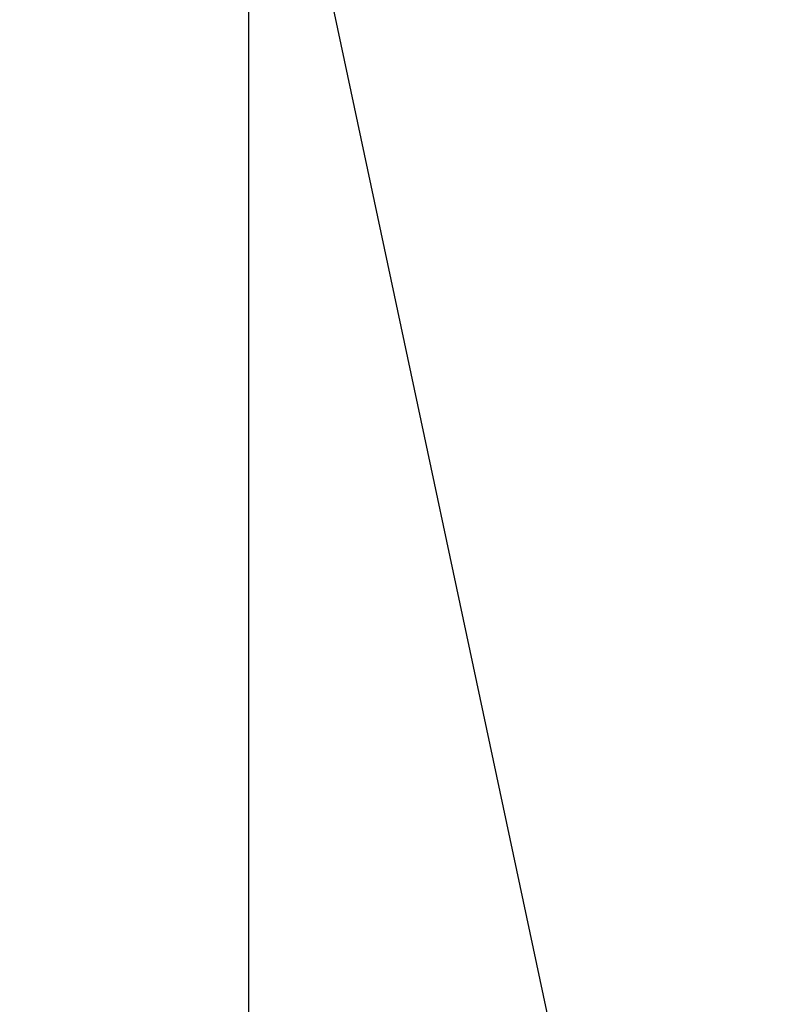
# Model space of a CAD drawing. Units: inches. Extents: x 0.4 to 21.9, y 0.1 to 16.8.
# Drawn here: x 4.8 to 4.9, y 10.6 to 10.8 of the extents above; entities that cross this region are included whole.
import ezdxf

# ---------------------------------------------------------------- set-up
doc = ezdxf.new("R2010")
doc.units = ezdxf.units.IN
doc.header["$MEASUREMENT"] = 0
doc.layers.add('Callouts', color=5, linetype='Continuous')
doc.layers.add('DIMENSIONS', color=1, linetype='Continuous')
doc.styles.get("Standard").update_dxf_attribs({"font": 'Arial Regular.ttf'})
doc.dimstyles.get("Standard").update_dxf_attribs({"dimtxt": 0.18, "dimasz": 0.18, "dimexe": 0.18, "dimexo": 0.0625, "dimgap": 0.09, "dimtad": 0, "dimtih": 1, "dimtoh": 1, "dimdec": 4, "dimzin": 0, "dimdsep": 46, "dimtxsty": 'Standard', "dimcen": 0.09, "dimadec": 0, "dimazin": 0, "dimtfac": 1, "dimtdec": 4, "dimtofl": 0, "dimtmove": 0, "dimatfit": 3, "dimfxl": 1, "dimtolj": 1, "dimtzin": 0, "dimarcsym": 0})

# ---------------------------------------------------------------- blocks, each defined once
blk = doc.blocks.new('*D6')
at = {"layer": 'Defpoints', "color": 0, "transparency": 16777216}
for p in [(9.56214, 11.44933), (4.7972, 10.27045), (9.56214, 10.27045)]:
    blk.add_point(p, dxfattribs=at)
at = {"layer": 'DIMENSIONS', "color": 0, "lineweight": -2, "transparency": 16777216}
for p, q in [((4.7972, 10.33295), (4.7972, 11.62933)), ((9.56214, 10.33295), (9.56214, 11.62933)), ((4.9772, 11.44933), (7.1353, 11.44933)), ((9.38214, 11.44933), (7.58542, 11.44933))]:
    blk.add_line(p, q, dxfattribs=at)
at = {"layer": 'DIMENSIONS', "color": 0, "transparency": 16777216}
for points in [[(4.9772, 11.47933), (4.9772, 11.41933), (4.7972, 11.44933)], [(9.38214, 11.47933), (9.38214, 11.41933), (9.56214, 11.44933)]]:
    blk.add_solid(points, dxfattribs=at)
at = {"layer": 'DIMENSIONS', "color": 0, "transparency": 16777216, "insert": (7.36036, 11.44933), "char_height": 0.15, "attachment_point": 5}
blk.add_mtext('\\A1;9.5', dxfattribs=at)

msp = doc.modelspace()

# ---------------------------------------------------------------- linework, layer by layer
at = {"layer": 'Callouts'}
msp.add_line((5.0057, 9.91509), (4.75419, 11.09657), dxfattribs=at)

# ---------------------------------------------------------------- dimensions: what is measured, and where the dimension line sits
at = {"layer": 'DIMENSIONS'}
dim = msp.add_linear_dim(base=(9.56214, 11.44933), p1=(4.7972, 10.27045), p2=(9.56214, 10.27045), text='9.5', dimstyle='Standard', override={"dimtxt": 0.15}, dxfattribs=at)
dim.commit()
dim.dimension.update_dxf_attribs({"geometry": '*D6', "text_midpoint": (7.36036, 11.44933), "dimtype": 160})

doc.saveas('drawing.dxf')
